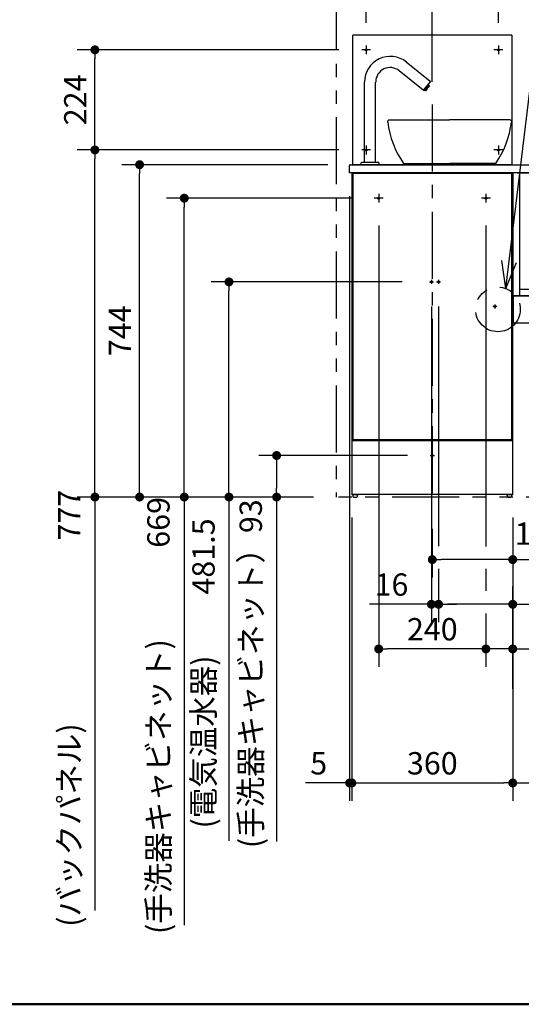
# Model space of a CAD drawing. Units: millimetres. Extents: x -395 to -8, y 7 to 287.
# Drawn here: x -315 to -259, y 10 to 120 of the extents above; entities that cross this region are included whole.
import ezdxf

# ---------------------------------------------------------------- set-up
doc = ezdxf.new("R2010")
doc.units = ezdxf.units.MM
for name, pattern in [('CENTER', [12, 7.5, -1.5, 1.5, -1.5]), ('DASHED', [4.5, 3, -1.5]), ('PHANTOM', [15, 7.5, -1.5, 1.5, -1.5, 1.5, -1.5])]:
    doc.linetypes.add(name, pattern=pattern)
doc.layers.add('AV', color=7, linetype='Continuous')
doc.styles.get("Standard").update_dxf_attribs({"font": 'ROMANS', "bigfont": 'BIGFONT'})
doc.dimstyles.new('ISO-25', dxfattribs={"dimtxt": 2.5, "dimasz": 2.5, "dimexe": 1.25, "dimexo": 0.625, "dimtad": 1, "dimtxsty": 'Standard', "dimcen": 2.5, "dimadec": 0, "dimazin": 0, "dimtfac": 1, "dimtmove": 0, "dimatfit": 3, "dimfxl": 1, "dimarcsym": 0})

# ---------------------------------------------------------------- blocks, each defined once
blk = doc.blocks.new('VIS-ULRG3LC0003')
at = {"color": 20, "linetype": 'Continuous'}
for p, q in [((-278.35, 103.07), (-278.35, 103.87)), ((-278.25, 103.97), (-259.5, 103.97)), ((-277.88, 103.97), (-257.61, 103.97)), ((-257.61, 103.97), (-256.48, 103.97)), ((-256.48, 103.97), (-206.52, 103.97)), ((-206.52, 103.89), (-206.52, 104.01)), ((-206.52, 103.04), (-206.52, 103.89)), ((-206.51, 104.02), (-206.2, 104.02)), ((-206.1, 103.92), (-206.1, 103.89)), ((-206.1, 103.89), (-206.1, 103.04)), ((-259.5, 103.07), (-278.35, 103.07)), ((-259.56, 103.07), (-257.54, 103.07)), ((-256.48, 103.07), (-257.54, 103.07)), ((-256.48, 103.07), (-206.52, 103.07)), ((-208.1, 102.99), (-208.1, 103.05)), ((-207.61, 102.97), (-208.09, 102.98)), ((-208.07, 103.07), (-207.6, 103.07)), ((-206.52, 102.91), (-207.61, 102.97)), ((-207.6, 103.07), (-206.36, 103)), ((-206.52, 103), (-206.51, 103)), ((-206.52, 102.91), (-206.52, 103)), ((-206.2, 103.03), (-206.51, 103.03)), ((-206.51, 103), (-206.16, 103.01)), ((-206.11, 102.91), (-206.51, 102.9)), ((-206.11, 103.03), (-206.2, 103.03)), ((-206.15, 103.03), (-206.15, 103.02)), ((-206.1, 103.04), (-206.1, 102.92))]:
    blk.add_line(p, q, dxfattribs=at)
for centre, radius, start, end in [((-278.25, 103.87), 0.1, 90, 180), ((-206.51, 104.01), 0.01, 89.5, 180), ((-206.2, 103.92), 0.1, 0, 89.5), ((-208.07, 103.05), 0.025, 90, 180), ((-208.09, 102.99), 0.01, 180, 269), ((-206.51, 103.04), 0.01, 180, 269.5), ((-206.51, 102.91), 0.01, 180, 270.5), ((-206.16, 103.02), 0.01, 270.5, 0), ((-206.11, 103.04), 0.01, 269.5, 0), ((-206.11, 102.92), 0.01, 270.5, 0)]:
    blk.add_arc(centre, radius, start, end, dxfattribs=at)
blk = doc.blocks.new('VIS-ULRG3LC0004')
at = {"color": 20, "linetype": 'CENTER'}
for p, q in [((-269.1, 110.71), (-269.1, 65.77)), ((-275.1, 100.72), (-275.1, 99.72)), ((-263.1, 100.72), (-263.1, 99.72))]:
    blk.add_line(p, q, dxfattribs=at)
at = {"color": 20, "linetype": 'Continuous'}
for p, q in [((-278.1, 103.07), (-278.1, 67.02)), ((-277.35, 103.07), (-278.1, 103.07)), ((-278, 102.97), (-278, 73.22)), ((-260.2, 102.97), (-278, 102.97)), ((-260.2, 102.97), (-278, 102.97)), ((-278, 102.97), (-278, 73.22)), ((-277.35, 103.07), (-277.35, 102.97)), ((-277.35, 103.05), (-260.85, 103.05)), ((-260.85, 102.97), (-260.85, 103.07)), ((-260.1, 103.07), (-260.85, 103.07)), ((-260.2, 73.22), (-260.2, 102.97)), ((-260.2, 73.22), (-260.2, 102.97)), ((-260.1, 67.02), (-260.1, 103.07)), ((-278.07, 73.1), (-260.12, 73.1)), ((-278.07, 67.05), (-278.07, 73.1)), ((-278, 73.22), (-260.2, 73.22)), ((-278, 73.22), (-260.2, 73.22)), ((-277.35, 73.22), (-277.35, 73.1)), ((-260.12, 73.1), (-260.12, 67.05)), ((-277.35, 67.02), (-278.1, 67.02)), ((-260.12, 67.05), (-278.07, 67.05)), ((-277.98, 67.02), (-277.98, 66.85)), ((-277.9, 66.77), (-277.55, 66.77)), ((-277.47, 66.85), (-277.47, 67.02)), ((-277.35, 67.05), (-277.35, 67.02)), ((-260.85, 67.02), (-260.85, 67.05)), ((-260.1, 67.02), (-260.85, 67.02)), ((-260.73, 67.02), (-260.73, 66.85)), ((-260.65, 66.77), (-260.3, 66.77)), ((-260.22, 66.85), (-260.22, 67.02))]:
    blk.add_line(p, q, dxfattribs=at)
at = {"color": 0, "linetype": 'CENTER'}
for p, q in [((-274.6, 100.22), (-275.6, 100.22)), ((-262.6, 100.22), (-263.6, 100.22)), ((-269.43, 90.85), (-268.97, 90.85)), ((-269.2, 91.07), (-269.2, 90.62)), ((-268.63, 90.85), (-268.17, 90.85)), ((-268.4, 91.07), (-268.4, 90.62)), ((-262.1, 88.32), (-262.1, 87.87)), ((-261.87, 88.1), (-262.33, 88.1)), ((-269.1, 71.65), (-269.1, 71.19)), ((-269.33, 71.42), (-268.87, 71.42))]:
    blk.add_line(p, q, dxfattribs=at)
at = {"color": 0, "linetype": 'DASHED'}
for centre in [(-275.1, 100.22), (-263.1, 100.22), (-269.2, 90.85), (-268.4, 90.85), (-262.1, 88.1), (-269.1, 71.42)]:
    blk.add_circle(centre, 0.1, dxfattribs=at)
at = {"color": 20, "linetype": 'Continuous'}
for centre, start, end in [((-277.9, 66.85), 180, 270), ((-277.55, 66.85), 270, 0), ((-260.65, 66.85), 180, 270), ((-260.3, 66.85), 270, 0)]:
    blk.add_arc(centre, 0.075, start, end, dxfattribs=at)
blk = doc.blocks.new('VIS-ULRG3LC0007')
at = {"color": 20, "linetype": 'Continuous'}
for p, q in [((-259.35, 103.07), (-260.1, 103.07)), ((-260.1, 103.07), (-260.1, 89.27)), ((-259.35, 103.07), (-259.35, 89.27)), ((-242.85, 103.05), (-259.35, 103.05)), ((-242.1, 103.07), (-242.85, 103.07)), ((-242.85, 89.27), (-242.85, 103.07)), ((-241.35, 103.07), (-242.1, 103.07)), ((-242.1, 89.27), (-242.1, 103.07)), ((-224.2, 102.97), (-242, 102.97)), ((-242, 102.97), (-242, 89.27)), ((-241.35, 103.07), (-241.35, 102.97)), ((-241.35, 103.05), (-224.85, 103.05)), ((-234.22, 102.4), (-234.22, 102.67)), ((-234.17, 102.72), (-234.07, 102.72)), ((-234.07, 102.72), (-232.12, 102.72)), ((-232.12, 102.72), (-232.02, 102.72)), ((-231.97, 102.67), (-231.97, 102.4)), ((-224.1, 103.07), (-224.85, 103.07)), ((-224.85, 102.97), (-224.85, 103.07)), ((-224.2, 89.27), (-224.2, 102.97)), ((-224.1, 103.07), (-223.5, 103.07)), ((-224.1, 103.07), (-223.5, 103.07)), ((-224.1, 89.27), (-224.1, 103.07)), ((-224, 102.97), (-224, 89.27)), ((-206.63, 102.97), (-224, 102.97)), ((-223.5, 102.97), (-223.5, 103.07)), ((-223.5, 102.97), (-223.5, 103.07)), ((-206.1, 103.07), (-206.7, 103.07)), ((-206.7, 103.07), (-206.7, 102.97)), ((-206.62, 102.97), (-206.62, 102.96)), ((-206.62, 102.97), (-206.25, 102.97)), ((-206.62, 102.96), (-206.62, 89.29)), ((-206.25, 102.97), (-206.21, 102.97)), ((-206.2, 102.96), (-206.2, 89.29)), ((-206.1, 103.07), (-206.1, 98.57)), ((-234.17, 102.37), (-234.2, 102.37)), ((-234.07, 102.37), (-234.15, 102.37)), ((-232.12, 102.37), (-234.07, 102.37)), ((-232.05, 102.37), (-232.12, 102.37)), ((-232, 102.37), (-232.02, 102.37)), ((-206.1, 98.57), (-206.2, 98.57)), ((-206.1, 98.57), (-206.1, 98.32)), ((-206.1, 97.92), (-206.1, 98.32)), ((-206.1, 97.67), (-206.2, 97.67)), ((-206.1, 97.67), (-206.1, 97.92)), ((-206.1, 97.67), (-206.1, 97.42)), ((-206.1, 97.42), (-206.1, 94.02)), ((-206.1, 93.77), (-206.2, 93.77)), ((-206.1, 93.77), (-206.1, 94.02)), ((-206.1, 93.77), (-206.1, 89.27)), ((-259.35, 89.27), (-260.1, 89.27)), ((-259.35, 89.27), (-260.1, 89.27)), ((-242.15, 89.3), (-260.05, 89.3)), ((-260.05, 89.3), (-260.05, 86.27)), ((-259.35, 90.05), (-242.85, 90.05)), ((-259.35, 89.3), (-242.85, 89.3)), ((-259.35, 89.3), (-242.85, 89.3)), ((-242.1, 89.27), (-242.85, 89.27)), ((-242.1, 89.27), (-242.85, 89.27)), ((-242.15, 86.27), (-242.15, 89.3)), ((-242, 89.27), (-242.1, 89.27)), ((-242, 89.27), (-224.2, 89.27)), ((-224.1, 89.27), (-224.2, 89.27)), ((-224.1, 89.27), (-224, 89.27)), ((-224.1, 89.27), (-224, 89.27)), ((-224, 89.27), (-206.63, 89.27)), ((-206.62, 89.27), (-206.62, 89.29)), ((-206.25, 89.27), (-206.62, 89.27)), ((-206.21, 89.27), (-206.25, 89.27)), ((-206.1, 89.27), (-206.21, 89.27)), ((-260.05, 86.27), (-242.15, 86.27))]:
    blk.add_line(p, q, dxfattribs=at)
at = {"color": 0, "linetype": 'CENTER'}
for p, q in [((-257.1, 101.75), (-257.1, 100.99)), ((-245.1, 101.75), (-245.1, 100.99)), ((-240.3, 101.6), (-240.3, 101.14)), ((-225.9, 101.6), (-225.9, 101.14)), ((-209.78, 102.07), (-209.32, 102.07)), ((-209.55, 102.3), (-209.55, 101.84)), ((-209.13, 102.07), (-208.67, 102.07)), ((-208.9, 102.3), (-208.9, 101.84)), ((-206.33, 102.32), (-205.1, 102.32)), ((-257.48, 101.37), (-256.72, 101.37)), ((-245.48, 101.37), (-244.72, 101.37)), ((-240.53, 101.37), (-240.07, 101.37)), ((-225.67, 101.37), (-226.13, 101.37)), ((-216.2, 99.37), (-216.2, 98.91)), ((-215.97, 99.14), (-216.43, 99.14)), ((-213.47, 97.64), (-213.93, 97.64)), ((-213.7, 97.87), (-213.7, 97.41)), ((-206.33, 90.02), (-205.1, 90.02))]:
    blk.add_line(p, q, dxfattribs=at)
at = {"color": 0, "linetype": 'DASHED'}
for centre, radius in [((-257.1, 101.37), 0.25), ((-245.1, 101.37), 0.25), ((-240.3, 101.37), 0.1), ((-225.9, 101.37), 0.1), ((-209.55, 102.07), 0.1), ((-208.9, 102.07), 0.1), ((-216.2, 99.14), 0.1), ((-213.7, 97.64), 0.1)]:
    blk.add_circle(centre, radius, dxfattribs=at)
at = {"color": 20, "linetype": 'Continuous'}
for centre, radius, start, end in [((-234.17, 102.67), 0.05, 90, 180), ((-232.02, 102.67), 0.05, 360, 90), ((-206.21, 102.96), 0.015, 360, 90), ((-234.2, 102.4), 0.025, 180, 270), ((-232, 102.4), 0.025, 270, 360), ((-206.21, 89.29), 0.015, 270, 360)]:
    blk.add_arc(centre, radius, start, end, dxfattribs=at)
for points, knots in [([(-234.17, 102.37), (-234.17, 102.37), (-234.17, 102.37), (-234.16, 102.37), (-234.16, 102.37), (-234.16, 102.37), (-234.16, 102.37), (-234.16, 102.37), (-234.16, 102.37), (-234.16, 102.37), (-234.16, 102.37)], [0, 0, 0, 0, 0.000401519, 0.00091972, 0.001559494, 0.002323401, 0.003212928, 0.004229014, 0.005372282, 0.006643171, 0.006643171, 0.006643171, 0.006643171]), ([(-234.17, 102.37), (-234.17, 102.37), (-234.17, 102.37), (-234.17, 102.37), (-234.17, 102.37), (-234.17, 102.37), (-234.17, 102.37), (-234.17, 102.37), (-234.17, 102.37), (-234.17, 102.37), (-234.17, 102.37), (-234.17, 102.37), (-234.17, 102.37), (-234.17, 102.37)], [0, 0, 0, 0, 0.000888442, 0.001772638, 0.002652839, 0.003529291, 0.004402231, 0.005271895, 0.00613851, 0.0070023, 0.007863478, 0.008722257, 0.00957884, 0.00957884, 0.00957884, 0.00957884]), ([(-234.16, 102.37), (-234.16, 102.37), (-234.16, 102.37), (-234.16, 102.37), (-234.16, 102.37), (-234.15, 102.37), (-234.15, 102.37), (-234.15, 102.37), (-234.15, 102.37), (-234.15, 102.37), (-234.15, 102.37)], [0, 0, 0, 0, 0.00129179, 0.00256709, 0.00382975, 0.00508376, 0.00633316, 0.00758205, 0.00883456, 0.01009473, 0.01009473, 0.01009473, 0.01009473]), ([(-232.05, 102.37), (-232.05, 102.37), (-232.05, 102.37), (-232.05, 102.37), (-232.04, 102.37), (-232.04, 102.37), (-232.04, 102.37), (-232.04, 102.37), (-232.04, 102.37), (-232.04, 102.37), (-232.04, 102.37)], [0, 0, 0, 0, 0.00181311, 0.00360459, 0.00538082, 0.00714835, 0.00891382, 0.01068389, 0.01246519, 0.01426421, 0.01426421, 0.01426421, 0.01426421]), ([(-232.04, 102.37), (-232.04, 102.37), (-232.04, 102.37), (-232.04, 102.37), (-232.04, 102.37), (-232.04, 102.37), (-232.04, 102.37), (-232.04, 102.37), (-232.03, 102.37), (-232.03, 102.37), (-232.03, 102.37)], [0, 0, 0, 0, 0.001234538, 0.002350954, 0.003350276, 0.004233947, 0.005004054, 0.005663767, 0.006218152, 0.006675785, 0.006675785, 0.006675785, 0.006675785]), ([(-232.02, 102.37), (-232.03, 102.37), (-232.03, 102.37), (-232.03, 102.37), (-232.03, 102.37), (-232.03, 102.37), (-232.03, 102.37), (-232.03, 102.37), (-232.03, 102.37), (-232.03, 102.37), (-232.03, 102.37), (-232.03, 102.37), (-232.03, 102.37), (-232.03, 102.37)], [0, 0, 0, 0, 0.000856583, 0.001715361, 0.00257654, 0.003440329, 0.004306945, 0.005176609, 0.006049549, 0.006926001, 0.007806202, 0.008690398, 0.00957884, 0.00957884, 0.00957884, 0.00957884])]:
    blk.add_open_spline(points, degree=3, knots=knots, dxfattribs=at)
blk = doc.blocks.new('VIS-ULRG3LC0014')
at = {"color": 0, "linetype": 'Continuous'}
for p, q in [((-274.09, 108.74), (-274.11, 108.74)), ((-273.92, 108.97), (-267.16, 108.97)), ((-260.41, 108.97), (-267.16, 108.97)), ((-272.34, 104.12), (-267.16, 104.12)), ((-272.34, 104.12), (-272.14, 103.97)), ((-272.14, 103.97), (-267.16, 103.97)), ((-261.99, 104.12), (-267.16, 104.12)), ((-262.19, 103.97), (-267.16, 103.97)), ((-261.99, 104.12), (-262.19, 103.97))]:
    blk.add_line(p, q, dxfattribs=at)
for centre, start, end in [((-263.71, 110.03), 187.091, 214.4159), ((-270.62, 110.03), 325.5841, 352.909)]:
    blk.add_arc(centre, 10.46, start, end, dxfattribs=at)
at = {"color": 20, "linetype": 'Continuous'}
for centre, start_param, end_param in [((-273.92, 108.77), 1.679681, 3.273717), ((-260.41, 108.77), 6.151061, 7.745097)]:
    blk.add_ellipse(centre, major_axis=(0.2, 0), ratio=0.999989, start_param=start_param, end_param=end_param, dxfattribs=at)
blk.add_open_spline([(-273.94, 108.97), (-273.94, 108.97), (-273.94, 108.97), (-273.94, 108.97), (-273.94, 108.97), (-273.94, 108.97), (-273.94, 108.97), (-273.94, 108.97)], degree=3, dxfattribs=at)
blk.add_open_spline([(-273.91, 108.97), (-273.92, 108.97), (-273.92, 108.97), (-273.92, 108.97), (-273.92, 108.97), (-273.93, 108.97), (-273.93, 108.97), (-273.93, 108.97), (-273.94, 108.97), (-273.94, 108.97), (-273.94, 108.97)], degree=3, knots=[0, 0, 0, 0, 0.00307464, 0.00609806, 0.00907084, 0.0119936, 0.01486698, 0.01769166, 0.02046834, 0.02319778, 0.02319778, 0.02319778, 0.02319778], dxfattribs=at)
blk = doc.blocks.new('VIS-ULRG3LC0015')
at = {"color": 20, "linetype": 'Continuous'}
for p, q in [((-269.33, 113.29), (-272.01, 115.46)), ((-270.11, 112.32), (-272.79, 114.48)), ((-276.69, 104.2), (-276.69, 113.22)), ((-275.44, 104.2), (-275.44, 113.22)), ((-270.08, 112.32), (-269.32, 113.25)), ((-269.93, 112.25), (-269.46, 112.82)), ((-269.68, 112.46), (-269.87, 112.22)), ((-269.68, 112.48), (-269.72, 112.51)), ((-269.64, 112.53), (-269.68, 112.56)), ((-269.68, 112.46), (-269.68, 112.48)), ((-269.64, 112.53), (-269.62, 112.53)), ((-269.42, 112.77), (-269.62, 112.53)), ((-269.59, 112.93), (-269.43, 112.79)), ((-269.42, 112.77), (-269.43, 112.79)), ((-269.89, 112.22), (-270.05, 112.35)), ((-269.87, 112.22), (-269.89, 112.22)), ((-277.06, 103.97), (-277.06, 104.17)), ((-275.06, 103.97), (-277.06, 103.97)), ((-275.09, 104.2), (-277.04, 104.2)), ((-275.44, 104.2), (-276.69, 104.2)), ((-275.06, 103.97), (-275.06, 104.17))]:
    blk.add_line(p, q, dxfattribs=at)
for centre, radius, start, end in [((-273.81, 113.22), 2.87, 51, 180), ((-273.81, 113.22), 1.62, 51, 180), ((-269.34, 113.27), 0.025, 321, 51), ((-270.1, 112.34), 0.025, 231, 321), ((-277.04, 104.17), 0.025, 90, 180), ((-275.09, 104.17), 0.025, 360, 90)]:
    blk.add_arc(centre, radius, start, end, dxfattribs=at)
blk = doc.blocks.new('VIS-ULRG3LC0018')
at = {"color": 20, "linetype": 'Continuous'}
for p, q in [((-260.2, 118.47), (-278, 118.47)), ((-278, 103.97), (-278, 118.47)), ((-260.2, 118.47), (-260.2, 103.97)), ((-278, 103.97), (-277.95, 103.97)), ((-277.57, 103.97), (-277.95, 103.97)), ((-260.63, 103.97), (-277.57, 103.97)), ((-260.25, 103.97), (-260.62, 103.97)), ((-260.25, 103.97), (-260.2, 103.97))]:
    blk.add_line(p, q, dxfattribs=at)
at = {"color": 0, "linetype": 'CENTER'}
for p, q in [((-276, 116.82), (-277, 116.82)), ((-261.2, 116.82), (-262.2, 116.82)), ((-276, 105.62), (-277, 105.62)), ((-261.2, 105.62), (-262.2, 105.62))]:
    blk.add_line(p, q, dxfattribs=at)
at = {"color": 20, "linetype": 'CENTER'}
for p, q in [((-276.5, 117.32), (-276.5, 116.32)), ((-261.7, 117.32), (-261.7, 116.32)), ((-276.5, 106.12), (-276.5, 105.12)), ((-261.7, 106.12), (-261.7, 105.12))]:
    blk.add_line(p, q, dxfattribs=at)
at = {"color": 0, "linetype": 'DASHED'}
for centre in [(-276.5, 116.82), (-261.7, 116.82), (-276.5, 105.62), (-261.7, 105.62)]:
    blk.add_circle(centre, 0.1, dxfattribs=at)
blk = doc.blocks.new('_Dot')
at = {"color": 0, "linetype": 'ByBlock', "lineweight": -2}
blk.add_line((-0.5, 0), (-1, 0), dxfattribs=at)
at = {"color": 0, "linetype": 'ByBlock', "const_width": 0.5}
blk.add_lwpolyline([(-0.25, 0, 1), (0.25, 0, 1)], format="xyb", close=True, dxfattribs=at)
blk = doc.blocks.new('*D24')
at = {"color": 0, "lineweight": -2}
for p, q in [((-272.47, 90.85), (-293.85, 90.85)), ((-291.85, 67.77), (-291.85, 89.85)), ((-291.85, 66.77), (-291.85, 28.29))]:
    blk.add_line(p, q, dxfattribs=at)
at = {"layer": 'Defpoints', "color": 0}
for p in [(-291.85, 90.85), (-269.93, 90.85), (-287.6, 66.77)]:
    blk.add_point(p, dxfattribs=at)
at = {"color": 0, "lineweight": -2}
for p, rotation in [((-291.85, 90.85), 90), ((-291.85, 66.77), 270)]:
    blk.add_blockref('_Dot', p, dxfattribs=dict(at, rotation=rotation))
at = {"color": 0, "insert": (-294.38, 47.03), "char_height": 2.5, "attachment_point": 5, "rotation": 90}
blk.add_mtext('(電気温水器)\u3000\u3000481.5', dxfattribs=at)
blk = doc.blocks.new('*D26')
at = {"color": 0, "lineweight": -2}
for p, q in [((-280.79, 103.97), (-303.85, 103.97)), ((-301.85, 67.77), (-301.85, 102.97)), ((-282.39, 66.77), (-303.85, 66.77))]:
    blk.add_line(p, q, dxfattribs=at)
at = {"layer": 'Defpoints', "color": 0}
for p in [(-301.85, 103.97), (-278.25, 103.97), (-279.85, 66.77)]:
    blk.add_point(p, dxfattribs=at)
at = {"color": 0, "lineweight": -2}
for p, rotation in [((-301.85, 103.97), 90), ((-301.85, 66.77), 270)]:
    blk.add_blockref('_Dot', p, dxfattribs=dict(at, rotation=rotation))
at = {"color": 0, "insert": (-303.72, 85.37), "char_height": 2.5, "attachment_point": 5, "rotation": 90}
blk.add_mtext('744', dxfattribs=at)
blk = doc.blocks.new('*D27')
at = {"color": 0, "lineweight": -2}
for p, q in [((-275.1, 97.18), (-275.1, 47.77)), ((-264.1, 49.77), (-274.1, 49.77))]:
    blk.add_line(p, q, dxfattribs=at)
at = {"layer": 'Defpoints', "color": 0}
for p in [(-275.1, 99.72), (-263.1, 99.72), (-275.1, 49.77)]:
    blk.add_point(p, dxfattribs=at)
at = {"color": 0, "lineweight": -2, "rotation": 180}
blk.add_blockref('_Dot', (-275.1, 49.77), dxfattribs=at)
at = {"color": 0, "lineweight": -2}
blk.add_blockref('_Dot', (-263.1, 49.77), dxfattribs=at)
at = {"color": 0, "insert": (-269.1, 51.65), "char_height": 2.5, "attachment_point": 5}
blk.add_mtext('240', dxfattribs=at)
blk = doc.blocks.new('*D28')
at = {"color": 0, "lineweight": -2}
for p, q in [((-278.35, 100.46), (-278.35, 32.77)), ((-278.35, 34.77), (-283.27, 34.77)), ((-279.35, 34.77), (-280.35, 34.77)), ((-278.35, 34.77), (-278.1, 34.77)), ((-277.1, 34.77), (-276.1, 34.77))]:
    blk.add_line(p, q, dxfattribs=at)
at = {"layer": 'Defpoints', "color": 0}
for p in [(-278.35, 103), (-278.1, 66.77), (-278.1, 34.77)]:
    blk.add_point(p, dxfattribs=at)
at = {"color": 0, "lineweight": -2}
blk.add_blockref('_Dot', (-278.35, 34.77), dxfattribs=at)
at = {"color": 0, "lineweight": -2, "rotation": 180}
blk.add_blockref('_Dot', (-278.1, 34.77), dxfattribs=at)
at = {"color": 0, "insert": (-281.81, 36.65), "char_height": 2.5, "attachment_point": 5}
blk.add_mtext('5', dxfattribs=at)
blk = doc.blocks.new('*D29')
at = {"color": 0, "lineweight": -2}
for p, q in [((-278.14, 100.22), (-298.85, 100.22)), ((-296.85, 67.77), (-296.85, 99.22)), ((-296.85, 66.77), (-296.85, 18.87))]:
    blk.add_line(p, q, dxfattribs=at)
at = {"layer": 'Defpoints', "color": 0}
for p in [(-296.85, 100.22), (-275.6, 100.22), (-287.6, 66.77)]:
    blk.add_point(p, dxfattribs=at)
at = {"color": 0, "lineweight": -2}
for p, rotation in [((-296.85, 100.22), 90), ((-296.85, 66.77), 270)]:
    blk.add_blockref('_Dot', p, dxfattribs=dict(at, rotation=rotation))
at = {"color": 0, "insert": (-299.42, 42.32), "char_height": 2.5, "attachment_point": 5, "rotation": 90}
blk.add_mtext('(手洗器キャビネット)\u3000\u3000\u3000669', dxfattribs=at)
blk = doc.blocks.new('*D30')
at = {"color": 0, "lineweight": -2}
for p, q in [((-269.1, 113.25), (-269.1, 135.97)), ((-207.1, 133.97), (-268.1, 133.97))]:
    blk.add_line(p, q, dxfattribs=at)
at = {"layer": 'Defpoints', "color": 0}
for p in [(-206.1, 169.27), (-269.1, 133.97), (-269.1, 110.71)]:
    blk.add_point(p, dxfattribs=at)
at = {"color": 0, "lineweight": -2, "rotation": 180}
blk.add_blockref('_Dot', (-269.1, 133.97), dxfattribs=at)
at = {"color": 0, "lineweight": -2}
blk.add_blockref('_Dot', (-206.1, 133.97), dxfattribs=at)
at = {"color": 0, "insert": (-241.47, 136.55), "char_height": 2.5, "attachment_point": 5}
blk.add_mtext('1260(手洗器キャビネット中心)※１', dxfattribs=at)
blk = doc.blocks.new('*D31')
at = {"color": 0, "lineweight": -2}
for p, q in [((-260.1, 64.48), (-260.1, 47.77)), ((-263.1, 53.73), (-263.1, 47.77)), ((-264.1, 49.77), (-265.1, 49.77)), ((-260.1, 49.77), (-263.1, 49.77)), ((-260.1, 49.77), (-220.83, 49.77)), ((-259.1, 49.77), (-258.1, 49.77))]:
    blk.add_line(p, q, dxfattribs=at)
at = {"layer": 'Defpoints', "color": 0}
for p in [(-260.1, 67.02), (-263.1, 56.27), (-263.1, 49.77)]:
    blk.add_point(p, dxfattribs=at)
at = {"color": 0, "lineweight": -2}
blk.add_blockref('_Dot', (-263.1, 49.77), dxfattribs=at)
at = {"color": 0, "lineweight": -2, "rotation": 180}
blk.add_blockref('_Dot', (-260.1, 49.77), dxfattribs=at)
at = {"color": 0, "insert": (-239.46, 52.35), "char_height": 2.5, "attachment_point": 5}
blk.add_mtext('60(手洗器キャビネット)', dxfattribs=at)
blk = doc.blocks.new('*D33')
at = {"color": 0, "lineweight": -2}
for p, q in [((-278.1, 64.48), (-278.1, 32.77)), ((-260.1, 64.48), (-260.1, 32.77)), ((-277.1, 34.77), (-261.1, 34.77))]:
    blk.add_line(p, q, dxfattribs=at)
at = {"layer": 'Defpoints', "color": 0}
for p in [(-278.1, 67.02), (-260.1, 67.02), (-260.1, 34.77)]:
    blk.add_point(p, dxfattribs=at)
at = {"color": 0, "lineweight": -2, "rotation": 180}
blk.add_blockref('_Dot', (-278.1, 34.77), dxfattribs=at)
at = {"color": 0, "lineweight": -2}
blk.add_blockref('_Dot', (-260.1, 34.77), dxfattribs=at)
at = {"color": 0, "insert": (-269.1, 36.65), "char_height": 2.5, "attachment_point": 5}
blk.add_mtext('360', dxfattribs=at)
blk = doc.blocks.new('*D34')
at = {"color": 0, "lineweight": -2}
for p, q in [((-269.2, 88.08), (-269.2, 52.77)), ((-268.4, 58.73), (-268.4, 52.77)), ((-269.2, 54.77), (-276.14, 54.77)), ((-270.2, 54.77), (-271.2, 54.77)), ((-269.2, 54.77), (-268.4, 54.77)), ((-267.4, 54.77), (-266.4, 54.77))]:
    blk.add_line(p, q, dxfattribs=at)
at = {"layer": 'Defpoints', "color": 0}
for p in [(-269.2, 90.62), (-268.4, 61.27), (-268.4, 54.77)]:
    blk.add_point(p, dxfattribs=at)
at = {"color": 0, "lineweight": -2}
blk.add_blockref('_Dot', (-269.2, 54.77), dxfattribs=at)
at = {"color": 0, "lineweight": -2, "rotation": 180}
blk.add_blockref('_Dot', (-268.4, 54.77), dxfattribs=at)
at = {"color": 0, "insert": (-273.67, 56.65), "char_height": 2.5, "attachment_point": 5}
blk.add_mtext('16', dxfattribs=at)
blk = doc.blocks.new('*D35')
at = {"color": 0, "lineweight": -2}
for p, q in [((-260.1, 64.48), (-260.1, 32.77)), ((-242.1, 48.73), (-242.1, 32.77)), ((-259.1, 34.77), (-243.1, 34.77))]:
    blk.add_line(p, q, dxfattribs=at)
at = {"layer": 'Defpoints', "color": 0}
for p in [(-260.1, 67.02), (-242.1, 51.27), (-242.1, 34.77)]:
    blk.add_point(p, dxfattribs=at)
at = {"color": 0, "lineweight": -2, "rotation": 180}
blk.add_blockref('_Dot', (-260.1, 34.77), dxfattribs=at)
at = {"color": 0, "lineweight": -2}
blk.add_blockref('_Dot', (-242.1, 34.77), dxfattribs=at)
at = {"color": 0, "insert": (-251.1, 36.65), "char_height": 2.5, "attachment_point": 5}
blk.add_mtext('360', dxfattribs=at)
blk = doc.blocks.new('*D38')
at = {"color": 0, "lineweight": -2}
for p, q in [((-260.1, 45.31), (-260.1, 56.77)), ((-261.1, 54.77), (-267.4, 54.77)), ((-260.1, 54.77), (-230.38, 54.77))]:
    blk.add_line(p, q, dxfattribs=at)
at = {"layer": 'Defpoints', "color": 0}
for p in [(-268.4, 90.62), (-268.4, 54.77), (-260.1, 42.77)]:
    blk.add_point(p, dxfattribs=at)
at = {"color": 0, "lineweight": -2, "rotation": 180}
blk.add_blockref('_Dot', (-268.4, 54.77), dxfattribs=at)
at = {"color": 0, "lineweight": -2}
blk.add_blockref('_Dot', (-260.1, 54.77), dxfattribs=at)
at = {"color": 0, "insert": (-244.74, 57.3), "char_height": 2.5, "attachment_point": 5}
blk.add_mtext('166(電気温水器)', dxfattribs=at)
blk = doc.blocks.new('VIS-ULRG3LC0023')
at = {"color": 7, "linetype": 'Continuous'}
for p, q in [((0, 0), (4.18, 34.52)), ((4.18, 34.52), (30.62, 34.52)), ((0, 0), (-0.45, 3.13)), ((0, 0), (1.18, 2.93))]:
    blk.add_line(p, q, dxfattribs=at)
at = {"color": 7, "char_height": 2.5, "attachment_point": 7}
for s, insert in [('{\\W0.833333;ホースクランプ}', (5.02, 35.15)), ('{\\W0.833333;ハンドル式水栓の場合}', (5.02, 30.36)), ('{\\W0.833333;（位置は任意）}', (5.02, 26.19))]:
    blk.add_mtext(s, dxfattribs=dict(at, insert=insert))
blk = doc.blocks.new('*D51')
at = {"color": 7, "linetype": 'Continuous'}
for p, q in [((-209.55, 104.84), (-209.55, 130.97)), ((-209.55, 128.97), (-259.27, 128.97)), ((-208.9, 128.97), (-209.55, 128.97))]:
    blk.add_line(p, q, dxfattribs=at)
at = {"color": 7, "linetype": 'Continuous', "const_width": 0.5}
blk.add_lwpolyline([(-209.8, 128.97, 1), (-209.3, 128.97, 1), (-209.8, 128.97, 1)], format="xyb", dxfattribs=at)
at = {"layer": 'Defpoints', "color": 0}
for p in [(-209.55, 128.97), (-209.55, 102.3), (-208.9, 102.3)]:
    blk.add_point(p, dxfattribs=at)
at = {"color": 0, "insert": (-241.37, 131.55), "char_height": 2.5, "attachment_point": 5}
blk.add_mtext('(支持アングル（カウンター固定用）)13', dxfattribs=at)
blk = doc.blocks.new('_None')
blk = doc.blocks.new('*D54')
at = {"color": 0, "lineweight": -2}
for p, q in [((-279.54, 105.62), (-308.85, 105.62)), ((-306.85, 67.77), (-306.85, 104.62)), ((-282.39, 66.77), (-308.85, 66.77)), ((-306.85, 66.77), (-306.85, 20.5))]:
    blk.add_line(p, q, dxfattribs=at)
at = {"layer": 'Defpoints', "color": 0}
for p in [(-306.85, 105.62), (-277, 105.62), (-279.85, 66.77)]:
    blk.add_point(p, dxfattribs=at)
at = {"color": 0, "lineweight": -2}
for p, rotation in [((-306.85, 105.62), 90), ((-306.85, 66.77), 270)]:
    blk.add_blockref('_Dot', p, dxfattribs=dict(at, rotation=rotation))
at = {"color": 0, "insert": (-309.39, 43.13), "char_height": 2.5, "attachment_point": 5, "rotation": 90}
blk.add_mtext('(バックパネル)\u3000\u3000\u3000\u3000\u3000\u3000777', dxfattribs=at)
blk = doc.blocks.new('*D55')
at = {"color": 0, "lineweight": -2}
for p, q in [((-279.54, 116.82), (-308.85, 116.82)), ((-306.85, 106.62), (-306.85, 115.82))]:
    blk.add_line(p, q, dxfattribs=at)
at = {"layer": 'Defpoints', "color": 0}
for p in [(-306.85, 116.82), (-277, 116.82), (-276.96, 105.62)]:
    blk.add_point(p, dxfattribs=at)
at = {"color": 0, "lineweight": -2}
for p, rotation in [((-306.85, 116.82), 90), ((-306.85, 105.62), 270)]:
    blk.add_blockref('_Dot', p, dxfattribs=dict(at, rotation=rotation))
at = {"color": 0, "insert": (-308.72, 111.22), "char_height": 2.5, "attachment_point": 5, "rotation": 90}
blk.add_mtext('224', dxfattribs=at)
blk = doc.blocks.new('*D56')
at = {"color": 0, "lineweight": -2}
for p, q in [((-276.5, 119.86), (-276.5, 130.97)), ((-269.1, 113.25), (-269.1, 130.97)), ((-276.5, 128.97), (-310.82, 128.97)), ((-275.5, 128.97), (-270.1, 128.97))]:
    blk.add_line(p, q, dxfattribs=at)
at = {"layer": 'Defpoints', "color": 0}
for p in [(-269.1, 128.97), (-276.5, 117.32), (-269.1, 110.71)]:
    blk.add_point(p, dxfattribs=at)
at = {"color": 0, "lineweight": -2, "rotation": 180}
blk.add_blockref('_Dot', (-276.5, 128.97), dxfattribs=at)
at = {"color": 0, "lineweight": -2}
blk.add_blockref('_Dot', (-269.1, 128.97), dxfattribs=at)
at = {"color": 0, "insert": (-294.16, 131.24), "char_height": 2.5, "attachment_point": 5}
blk.add_mtext('（バックパネル）\u3000148', dxfattribs=at)
blk = doc.blocks.new('*D57')
at = {"color": 0, "lineweight": -2}
for p, q in [((-261.7, 119.86), (-261.7, 130.97)), ((-268.1, 128.97), (-262.7, 128.97))]:
    blk.add_line(p, q, dxfattribs=at)
at = {"layer": 'Defpoints', "color": 0}
for p in [(-261.7, 128.97), (-261.7, 117.32), (-269.1, 110.71)]:
    blk.add_point(p, dxfattribs=at)
at = {"color": 0, "lineweight": -2, "rotation": 180}
blk.add_blockref('_Dot', (-269.1, 128.97), dxfattribs=at)
at = {"color": 0, "lineweight": -2}
blk.add_blockref('_Dot', (-261.7, 128.97), dxfattribs=at)
at = {"color": 0, "insert": (-265.4, 130.85), "char_height": 2.5, "attachment_point": 5}
blk.add_mtext('148', dxfattribs=at)
blk = doc.blocks.new('*D58')
at = {"color": 0, "lineweight": -2}
for p, q in [((-271.87, 71.42), (-288.52, 71.42)), ((-286.52, 70.42), (-286.52, 67.77)), ((-282.39, 66.77), (-288.52, 66.77)), ((-286.52, 66.77), (-286.52, 28.23))]:
    blk.add_line(p, q, dxfattribs=at)
at = {"layer": 'Defpoints', "color": 0}
for p in [(-269.33, 71.42), (-286.52, 66.77), (-279.85, 66.77)]:
    blk.add_point(p, dxfattribs=at)
at = {"color": 0, "lineweight": -2}
for p, rotation in [((-286.52, 71.42), 90), ((-286.52, 66.77), 270)]:
    blk.add_blockref('_Dot', p, dxfattribs=dict(at, rotation=rotation))
at = {"color": 0, "insert": (-289.09, 47), "char_height": 2.5, "attachment_point": 5, "rotation": 90}
blk.add_mtext('(手洗器キャビネット）93', dxfattribs=at)
blk = doc.blocks.new('*D59')
at = {"color": 0, "lineweight": -2}
for p, q in [((-260.1, 64.48), (-260.1, 57.77)), ((-269.1, 63.23), (-269.1, 57.77)), ((-261.1, 59.77), (-268.1, 59.77)), ((-260.1, 59.77), (-219.73, 59.77))]:
    blk.add_line(p, q, dxfattribs=at)
at = {"layer": 'Defpoints', "color": 0}
for p in [(-260.1, 67.02), (-269.1, 65.77), (-269.1, 59.77)]:
    blk.add_point(p, dxfattribs=at)
at = {"color": 0, "lineweight": -2, "rotation": 180}
blk.add_blockref('_Dot', (-269.1, 59.77), dxfattribs=at)
at = {"color": 0, "lineweight": -2}
blk.add_blockref('_Dot', (-260.1, 59.77), dxfattribs=at)
at = {"color": 0, "insert": (-239.41, 62.35), "char_height": 2.5, "attachment_point": 5}
blk.add_mtext('180(手洗器キャビネット）', dxfattribs=at)
blk = doc.blocks.new('VIS-ULRG3LC0001')
at = {"color": 0, "linetype": 'Continuous', "lineweight": 50}
blk.add_line((-395, 10), (-10, 10), dxfattribs=at)

msp = doc.modelspace()

# ---------------------------------------------------------------- linework, layer by layer
at = {"color": 7, "linetype": 'PHANTOM'}
for p in [(-279.85, 169.27), (-206.1, 66.77)]:
    msp.add_line(p, (-279.85, 66.77), dxfattribs=at)
at = {"color": 7, "linetype": 'Continuous'}
for p, q in [((-263.1, 97.18), (-263.1, 61.22)), ((-268.4, 88.08), (-268.4, 61.27)), ((-260.1, 64.48), (-260.1, 57.42)), ((-263.1, 58.73), (-263.1, 56.27))]:
    msp.add_line(p, q, dxfattribs=at)
at = {"color": 7, "linetype": 'PHANTOM'}
msp.add_circle((-261.76, 87.77), 2.5, dxfattribs=at)
at = {"color": 7}
for p in [(-306.85, 66.77), (-301.85, 66.77)]:
    msp.add_point(p, dxfattribs=at)

# ---------------------------------------------------------------- block references
for name, p in [('VIS-ULRG3LC0023', (-260.87, 90.11)), ('VIS-ULRG3LC0018', (0, 0)), ('VIS-ULRG3LC0015', (0, 0)), ('VIS-ULRG3LC0004', (0, 0)), ('VIS-ULRG3LC0014', (0, 0)), ('VIS-ULRG3LC0003', (0, 0)), ('VIS-ULRG3LC0007', (0, 0))]:
    msp.add_blockref(name, p, dxfattribs=at)
at = {"layer": 'AV', "color": 7}
msp.add_blockref('VIS-ULRG3LC0001', (0, 0), dxfattribs=at)

# ---------------------------------------------------------------- dimensions: what is measured, and where the dimension line sits
at = {"color": 7}
for base, p1, p2, text, override, picture, middle in [((-269.1, 133.97), (-206.1, 169.27), (-269.1, 110.71), '1260(手洗器キャビネット中心)※１', {"dimtxt": 2.5, "dimasz": 1, "dimexe": 2, "dimexo": 2.54, "dimgap": 0.625, "dimtad": 1, "dimtih": 0, "dimtoh": 0, "dimdec": 0, "dimdsep": 46, "dimblk1": 'Dot', "dimblk2": 'Dot', "dimsah": 1, "dimse1": 1, "dimse2": 0, "dimtmove": 0}, '*D30', (-241.47, 133.97)), ((-209.55, 128.97), (-208.9, 102.3), (-209.55, 102.3), '(支持アングル（カウンター固定用）)13', {"dimtxt": 2.5, "dimasz": 1, "dimexe": 2, "dimexo": 2.54, "dimgap": 0.625, "dimtad": 1, "dimtih": 0, "dimtoh": 0, "dimdec": 0, "dimdsep": 46, "dimblk1": 'None', "dimblk2": 'Dot', "dimsah": 1, "dimse1": 1, "dimse2": 0, "dimtmove": 0}, '*D51', (-241.37, 128.97)), ((-275.1, 49.77), (-263.1, 99.72), (-275.1, 99.72), '240', {"dimtxt": 2.5, "dimasz": 1, "dimexe": 2, "dimexo": 2.54, "dimgap": 0.625, "dimtad": 1, "dimtih": 0, "dimtoh": 0, "dimdec": 0, "dimdsep": 46, "dimblk1": 'Dot', "dimblk2": 'Dot', "dimsah": 1, "dimse1": 1, "dimse2": 0, "dimtmove": 0}, '*D27', (-269.1, 49.77)), ((-268.4, 54.77), (-260.1, 42.77), (-268.4, 90.62), '166(電気温水器)', {"dimtxt": 2.5, "dimasz": 1, "dimexe": 2, "dimexo": 2.54, "dimgap": 0.625, "dimtad": 1, "dimtih": 0, "dimtoh": 0, "dimdec": 0, "dimdsep": 46, "dimblk1": 'Dot', "dimblk2": 'Dot', "dimsah": 1, "dimse1": 0, "dimse2": 1, "dimtmove": 0}, '*D38', (-244.74, 54.77)), ((-269.1, 59.77), (-260.1, 67.02), (-269.1, 65.77), '180(手洗器キャビネット）', {"dimtxt": 2.5, "dimasz": 1, "dimexe": 2, "dimexo": 2.54, "dimgap": 0.625, "dimtad": 1, "dimtih": 0, "dimtoh": 0, "dimdec": 0, "dimdsep": 46, "dimblk1": 'Dot', "dimblk2": 'Dot', "dimsah": 1, "dimse1": 0, "dimse2": 0, "dimtmove": 0}, '*D59', (-239.41, 59.77)), ((-263.1, 49.77), (-260.1, 67.02), (-263.1, 56.27), '60(手洗器キャビネット)', {"dimtxt": 2.5, "dimasz": 1, "dimexe": 2, "dimexo": 2.54, "dimgap": 0.625, "dimtad": 1, "dimtih": 0, "dimtoh": 0, "dimdec": 0, "dimdsep": 46, "dimblk1": 'Dot', "dimblk2": 'Dot', "dimsah": 1, "dimse1": 0, "dimse2": 0, "dimtmove": 0}, '*D31', (-239.46, 49.77))]:
    dim = msp.add_linear_dim(base=base, p1=p1, p2=p2, text=text, dimstyle='ISO-25', override=override, dxfattribs=at)
    dim.commit()
    dim.dimension.update_dxf_attribs({"geometry": picture, "text_midpoint": middle, "dimtype": 160})
for base, p1, p2, angle, text, override, picture, middle in [((-269.1, 128.97), (-276.5, 117.32), (-269.1, 110.71), 180, '（バックパネル）\u3000148', {"dimtxt": 2.5, "dimasz": 1, "dimexe": 2, "dimexo": 2.54, "dimgap": 0.625, "dimtad": 1, "dimtih": 0, "dimtoh": 0, "dimdec": 0, "dimdsep": 46, "dimblk1": 'Dot', "dimblk2": 'Dot', "dimsah": 1, "dimse1": 0, "dimse2": 0, "dimtmove": 0}, '*D56', (-294.16, 128.97)), ((-261.7, 128.97), (-269.1, 110.71), (-261.7, 117.32), 180, '148', {"dimtxt": 2.5, "dimasz": 1, "dimexe": 2, "dimexo": 2.54, "dimgap": 0.625, "dimtad": 1, "dimtih": 0, "dimtoh": 0, "dimdec": 0, "dimdsep": 46, "dimblk1": 'Dot', "dimblk2": 'Dot', "dimsah": 1, "dimse1": 1, "dimse2": 0, "dimtmove": 0}, '*D57', (-265.4, 128.97)), ((-306.85, 116.82), (-276.96, 105.62), (-277, 116.82), 270, '224', {"dimtxt": 2.5, "dimasz": 1, "dimexe": 2, "dimexo": 2.54, "dimgap": 0.625, "dimtad": 1, "dimtih": 0, "dimtoh": 0, "dimdec": 0, "dimdsep": 46, "dimblk1": 'Dot', "dimblk2": 'Dot', "dimsah": 1, "dimse1": 1, "dimse2": 0, "dimtmove": 0}, '*D55', (-306.85, 111.22)), ((-306.85, 105.62), (-279.85, 66.77), (-277, 105.62), 270, '(バックパネル)\u3000\u3000\u3000\u3000\u3000\u3000777', {"dimtxt": 2.5, "dimasz": 1, "dimexe": 2, "dimexo": 2.54, "dimgap": 0.625, "dimtad": 1, "dimtih": 0, "dimtoh": 0, "dimdec": 0, "dimdsep": 46, "dimblk1": 'Dot', "dimblk2": 'Dot', "dimsah": 1, "dimse1": 0, "dimse2": 0, "dimtmove": 0}, '*D54', (-306.85, 43.13)), ((-301.85, 103.97), (-279.85, 66.77), (-278.25, 103.97), 270, '744', {"dimtxt": 2.5, "dimasz": 1, "dimexe": 2, "dimexo": 2.54, "dimgap": 0.625, "dimtad": 1, "dimtih": 0, "dimtoh": 0, "dimdec": 0, "dimdsep": 46, "dimblk1": 'Dot', "dimblk2": 'Dot', "dimsah": 1, "dimse1": 0, "dimse2": 0, "dimtmove": 0}, '*D26', (-301.85, 85.37)), ((-278.1, 34.77), (-278.35, 103), (-278.1, 66.77), 180, '5', {"dimtxt": 2.5, "dimasz": 1, "dimexe": 2, "dimexo": 2.54, "dimgap": 0.625, "dimtad": 1, "dimtih": 0, "dimtoh": 0, "dimdec": 0, "dimdsep": 46, "dimblk1": 'Dot', "dimblk2": 'Dot', "dimsah": 1, "dimse1": 0, "dimse2": 1, "dimtmove": 0}, '*D28', (-281.81, 34.77)), ((-296.85, 100.22), (-287.6, 66.77), (-275.6, 100.22), 270, '(手洗器キャビネット)\u3000\u3000\u3000669', {"dimtxt": 2.5, "dimasz": 1, "dimexe": 2, "dimexo": 2.54, "dimgap": 0.625, "dimtad": 1, "dimtih": 0, "dimtoh": 0, "dimdec": 0, "dimdsep": 46, "dimblk1": 'Dot', "dimblk2": 'Dot', "dimsah": 1, "dimse1": 1, "dimse2": 0, "dimtmove": 0}, '*D29', (-296.85, 42.32)), ((-291.85, 90.85), (-287.6, 66.77), (-269.93, 90.85), 270, '(電気温水器)\u3000\u3000481.5', {"dimtxt": 2.5, "dimasz": 1, "dimexe": 2, "dimexo": 2.54, "dimgap": 0.625, "dimtad": 1, "dimtih": 0, "dimtoh": 0, "dimdec": 1, "dimzin": 0, "dimdsep": 46, "dimblk1": 'Dot', "dimblk2": 'Dot', "dimsah": 1, "dimse1": 1, "dimse2": 0, "dimtmove": 0}, '*D24', (-291.85, 47.03)), ((-268.4, 54.77), (-269.2, 90.62), (-268.4, 61.27), 180, '16', {"dimtxt": 2.5, "dimasz": 1, "dimexe": 2, "dimexo": 2.54, "dimgap": 0.625, "dimtad": 1, "dimtih": 0, "dimtoh": 0, "dimdec": 0, "dimdsep": 46, "dimblk1": 'Dot', "dimblk2": 'Dot', "dimsah": 1, "dimse1": 0, "dimse2": 0, "dimtmove": 0}, '*D34', (-273.67, 54.77)), ((-286.52, 66.77), (-269.33, 71.42), (-279.85, 66.77), 90, '(手洗器キャビネット）93', {"dimtxt": 2.5, "dimasz": 1, "dimexe": 2, "dimexo": 2.54, "dimgap": 0.625, "dimtad": 1, "dimtih": 0, "dimtoh": 0, "dimdec": 0, "dimdsep": 46, "dimblk1": 'Dot', "dimblk2": 'Dot', "dimsah": 1, "dimse1": 0, "dimse2": 0, "dimtmove": 0}, '*D58', (-286.52, 47)), ((-260.1, 34.77), (-278.1, 67.02), (-260.1, 67.02), 180, '360', {"dimtxt": 2.5, "dimasz": 1, "dimexe": 2, "dimexo": 2.54, "dimgap": 0.625, "dimtad": 1, "dimtih": 0, "dimtoh": 0, "dimdec": 0, "dimdsep": 46, "dimblk1": 'Dot', "dimblk2": 'Dot', "dimsah": 1, "dimse1": 0, "dimse2": 0, "dimtmove": 0}, '*D33', (-269.1, 34.77)), ((-242.1, 34.77), (-260.1, 67.02), (-242.1, 51.27), 180, '360', {"dimtxt": 2.5, "dimasz": 1, "dimexe": 2, "dimexo": 2.54, "dimgap": 0.625, "dimtad": 1, "dimtih": 0, "dimtoh": 0, "dimdec": 0, "dimdsep": 46, "dimblk1": 'Dot', "dimblk2": 'Dot', "dimsah": 1, "dimse1": 0, "dimse2": 0, "dimtmove": 0}, '*D35', (-251.1, 34.77))]:
    dim = msp.add_linear_dim(base=base, p1=p1, p2=p2, angle=angle, text=text, dimstyle='ISO-25', override=override, dxfattribs=at)
    dim.commit()
    dim.dimension.update_dxf_attribs({"geometry": picture, "text_midpoint": middle, "dimtype": 160})

doc.saveas('drawing.dxf')
